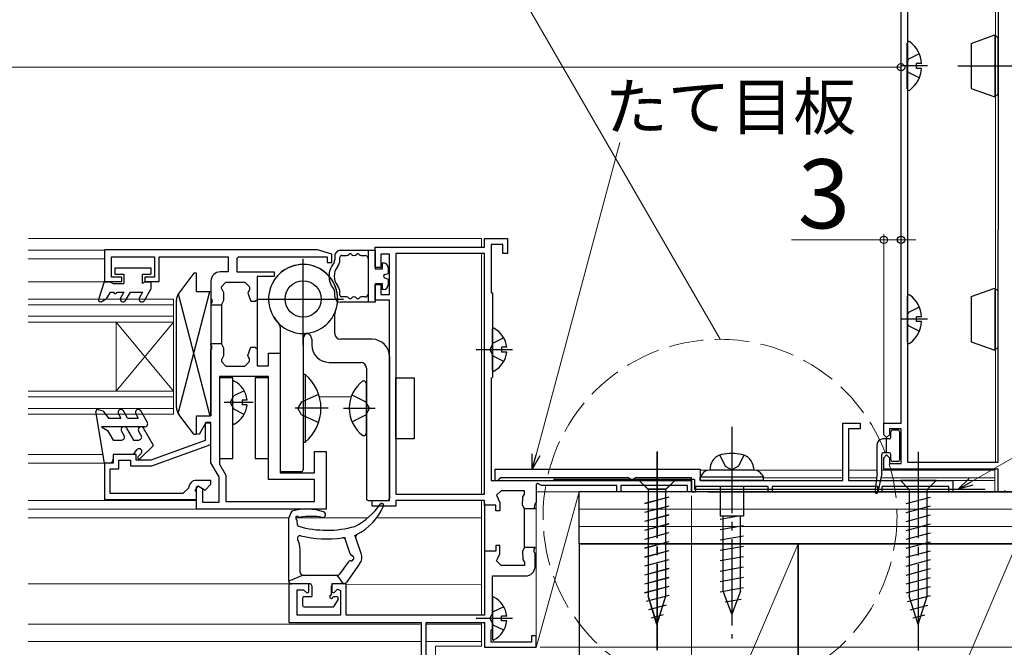
# Model space of a CAD drawing. Extents: x 0 to 1050, y 0 to 1563.
# Drawn here: x 685 to 856, y 221 to 330 of the extents above; entities that cross this region are included whole.
import ezdxf

# ---------------------------------------------------------------- set-up
doc = ezdxf.new("R2010")
doc.units = 0
doc.linetypes.add('YCENTER_1', pattern=[13, 10, -1, 1, -1])
doc.linetypes.add('YHIDDEN_1', pattern=[4, 3, -1])
for name, color, linetype, lineweight in [('YKK_11', 7, 'CONTINUOUS', 30), ('YKK_12', 2, 'CONTINUOUS', 13), ('YKK_13', 4, 'CONTINUOUS', 30), ('YKK_D', 6, 'CONTINUOUS', 13), ('YSS_K', 3, 'CONTINUOUS', 13), ('YSS_KE', 3, 'CONTINUOUS', 30)]:
    doc.layers.add(name, color=color, linetype=linetype, lineweight=lineweight)
doc.styles.add('text-b', font='txt.shx', dxfattribs={"bigfont": 'extfont2.shx'})

msp = doc.modelspace()

# ---------------------------------------------------------------- linework, layer by layer
at = {"layer": 'YKK_11', "linetype": 'ByBlock', "lineweight": -2, "ltscale": 0.5}
for p, q in [((837.77, 259.51), (837.78, 339.31)), ((838.88, 339.31), (838.87, 252.71)), ((854.67, 252.71), (854.68, 339.31)), ((765.37, 290.08), (765.37, 291.58)), ((765.37, 291.58), (769.37, 291.58)), ((769.37, 291.58), (769.37, 288.98)), ((736.37, 289.6), (699.37, 289.6)), ((699.37, 289.6), (699.37, 284.1)), ((738.87, 288.9), (736.37, 289.6)), ((746.37, 286.58), (746.37, 290.08)), ((746.37, 290.08), (765.37, 290.08)), ((768.57, 290.58), (766.57, 290.58)), ((766.57, 290.58), (766.57, 282.28)), ((768.57, 288.98), (768.57, 290.58)), ((700.57, 284.9), (700.57, 288.4)), ((700.57, 288.4), (708.07, 288.4)), ((708.07, 288.4), (708.07, 284.9)), ((708.87, 284.1), (708.87, 288.4)), ((708.87, 288.4), (720.87, 288.4)), ((720.87, 288.4), (720.87, 285.8)), ((722.37, 288.1), (722.37, 285.8)), ((722.67, 288.4), (738.07, 288.4)), ((738.07, 288.4), (738.07, 287.4)), ((738.87, 287.4), (738.87, 288.9)), ((748.87, 288.88), (747.37, 288.88)), ((747.37, 288.88), (747.37, 286.58)), ((748.87, 281.88), (748.87, 288.88)), ((749.97, 288.98), (749.97, 247.18)), ((765.37, 288.98), (749.97, 288.98)), ((765.37, 247.18), (765.37, 288.98)), ((720.87, 285.8), (719.47, 285.8)), ((722.37, 285.8), (728.87, 285.8)), ((728.87, 285.8), (728.87, 285)), ((738.07, 287.4), (738.87, 287.4)), ((747.37, 286.58), (746.37, 286.58)), ((699.37, 284.1), (702.37, 284.1)), ((702.37, 284.9), (700.57, 284.9)), ((702.37, 284.1), (702.37, 284.9)), ((708.07, 284.9), (706.37, 284.9)), ((706.37, 284.9), (706.37, 284.1)), ((706.37, 284.1), (708.87, 284.1)), ((717.87, 284.2), (717.87, 281.16)), ((728.87, 285), (725.87, 285)), ((725.87, 285), (725.87, 281)), ((719.67, 282.88), (719.67, 283.2)), ((720.47, 284), (723.77, 284)), ((724.57, 283.2), (724.57, 282.75)), ((746.37, 280.88), (746.37, 283.58)), ((746.37, 283.58), (747.37, 283.58)), ((747.37, 283.58), (747.37, 281.88)), ((724.77, 280.7), (725.57, 280.7)), ((725.87, 281), (725.87, 272.4)), ((748.87, 280.88), (746.37, 280.88)), ((747.37, 281.88), (748.87, 281.88)), ((748.87, 246.08), (748.87, 280.88)), ((766.77, 282.08), (766.77, 267.48)), ((717.87, 280.24), (717.87, 280.05)), ((717.87, 280.05), (719.67, 280.05)), ((719.67, 280.11), (719.67, 273.28)), ((717.87, 273.16), (717.87, 273.35)), ((717.87, 273.35), (719.67, 273.35)), ((717.87, 260.8), (717.87, 272.24)), ((724.77, 272.7), (725.57, 272.7)), ((725.87, 272.4), (725.87, 269.5)), ((719.67, 270.51), (719.67, 270.2)), ((724.57, 270.2), (724.57, 270.65)), ((727.87, 269.5), (727.87, 271.7)), ((727.87, 271.7), (729.87, 271.7)), ((729.87, 271.7), (729.87, 250.9)), ((720.47, 269.4), (723.77, 269.4)), ((725.87, 269.5), (727.87, 269.5)), ((727.87, 267.6), (719.37, 267.6)), ((719.37, 267.6), (719.37, 252.4)), ((727.87, 249.7), (727.87, 267.6)), ((766.57, 267.28), (766.57, 249.58)), ((715.37, 257.67), (715.37, 260.8)), ((715.37, 260.8), (717.87, 260.8)), ((717, 259.6), (715.82, 257.55)), ((717.87, 259.53), (716.87, 259.53)), ((716.87, 259.53), (716.87, 256.53)), ((717.87, 259.6), (717, 259.6)), ((717.87, 252.6), (717.87, 259.6)), ((717.87, 255.83), (717.87, 259.53)), ((827.66, 249.53), (827.66, 259.53)), ((827.66, 259.53), (830.66, 259.53)), ((830.66, 258.53), (828.66, 258.53)), ((828.66, 258.53), (828.66, 249.53)), ((830.66, 259.53), (830.66, 258.53)), ((834.77, 257.51), (834.77, 259.51)), ((834.77, 259.51), (837.77, 259.51)), ((837.77, 258.51), (835.77, 258.51)), ((835.77, 258.51), (835.77, 257.51)), ((837.77, 252.51), (837.77, 258.51)), ((835.27, 257.01), (834.77, 257.51)), ((835.77, 257.51), (835.27, 257.01)), ((716.87, 256.53), (707.39, 253.08)), ((707.57, 252.08), (717.87, 255.83)), ((704.87, 254.08), (700.87, 254.08)), ((700.87, 254.08), (700.87, 252.58)), ((704.87, 253.08), (704.87, 254.08)), ((735.87, 250.9), (735.87, 254.6)), ((735.87, 254.6), (737.87, 254.6)), ((737.87, 254.6), (737.87, 244.6)), ((834.77, 253.51), (835.27, 254.01)), ((834.77, 251.51), (834.77, 253.51)), ((835.27, 254.01), (835.77, 253.51)), ((835.77, 253.51), (835.77, 252.51)), ((700.87, 252.58), (699.37, 252.58)), ((699.37, 252.58), (699.37, 246.28)), ((700.37, 247.28), (700.37, 251.58)), ((700.37, 251.58), (701.87, 251.58)), ((701.87, 251.58), (701.87, 253.08)), ((701.87, 253.08), (703.87, 253.08)), ((703.87, 253.08), (703.87, 252.08)), ((703.87, 252.08), (707.57, 252.08)), ((707.39, 253.08), (704.87, 253.08)), ((719.27, 250.18), (717.87, 252.6)), ((719.37, 252.4), (720.47, 250.5)), ((767.27, 251.52), (802.87, 251.53)), ((767.27, 249.52), (767.27, 251.52)), ((802.87, 251.53), (802.87, 249.53)), ((854.67, 251.51), (834.77, 251.51)), ((835.77, 252.51), (837.77, 252.51)), ((838.87, 252.71), (854.67, 252.71)), ((854.67, 247.51), (854.67, 251.51)), ((719.27, 245.8), (719.27, 250.18)), ((720.47, 250.5), (720.47, 245.9)), ((729.87, 250.9), (735.87, 250.9)), ((768.26, 250.02), (767.96, 249.77)), ((790.47, 250.03), (768.26, 250.02)), ((790.67, 249.83), (790.47, 250.03)), ((790.97, 249.53), (790.67, 249.83)), ((791.37, 249.83), (791.07, 249.53)), ((791.57, 250.03), (791.37, 249.83)), ((801.37, 250.03), (791.57, 250.03)), ((801.37, 247.53), (801.37, 250.03)), ((713.97, 248.24), (712.97, 247.28)), ((715.12, 247.75), (715.62, 248.61)), ((717.87, 249.58), (715.37, 249.58)), ((715.38, 244.6), (715.37, 248.48)), ((715.6, 248.61), (716.37, 248.17)), ((715.62, 248.61), (716.85, 247.9)), ((716.37, 248.17), (716.38, 245.8)), ((716.85, 247.9), (717.87, 248.93)), ((717.87, 248.93), (717.87, 249.58)), ((735.87, 249.7), (727.87, 249.7)), ((735.87, 245.9), (735.87, 249.7)), ((766.57, 249.58), (801.37, 249.57)), ((767.67, 249.52), (767.27, 249.52)), ((767.96, 249.77), (767.67, 249.52)), ((774.37, 248.85), (774.37, 245.77)), ((775.27, 248.67), (774.67, 249.02)), ((788.37, 248.67), (775.27, 248.67)), ((788.37, 247.57), (788.37, 248.67)), ((800.67, 248.67), (789.07, 248.67)), ((789.07, 248.67), (789.07, 247.57)), ((791.07, 249.53), (790.97, 249.53)), ((800.67, 247.57), (800.67, 248.67)), ((801.37, 249.57), (801.37, 247.57)), ((814.67, 248.53), (802.07, 248.53)), ((802.07, 248.53), (802.07, 247.53)), ((802.87, 249.53), (827.66, 249.53)), ((814.67, 247.53), (814.67, 248.53)), ((833.76, 248.53), (815.37, 248.53)), ((815.37, 248.53), (815.37, 247.53)), ((828.66, 249.53), (846.76, 249.53)), ((833.76, 247.53), (833.76, 248.53)), ((846.06, 248.53), (834.46, 248.53)), ((834.46, 248.53), (834.46, 247.53)), ((846.06, 247.53), (846.06, 248.53)), ((846.76, 249.53), (846.76, 247.53)), ((712.97, 247.28), (700.37, 247.28)), ((715.37, 247.6), (715.12, 247.75)), ((715.37, 246.28), (715.37, 247.6)), ((749.97, 247.18), (765.37, 247.18)), ((772.37, 247.78), (768.27, 247.78)), ((772.37, 247.18), (772.37, 247.78)), ((789.07, 247.57), (788.37, 247.57)), ((801.37, 247.57), (800.67, 247.57)), ((802.07, 247.53), (801.37, 247.53)), ((815.37, 247.53), (814.67, 247.53)), ((834.46, 247.53), (833.76, 247.53)), ((846.76, 247.53), (846.06, 247.53)), ((855.57, 247.51), (854.67, 247.51)), ((855.87, 247.81), (855.57, 247.51)), ((699.37, 246.28), (715.37, 246.28)), ((716.38, 245.8), (719.27, 245.8)), ((720.47, 245.9), (735.87, 245.9)), ((745.87, 245.08), (745.87, 246.08)), ((745.87, 246.08), (748.87, 246.08)), ((749.97, 245.08), (745.87, 245.08)), ((765.37, 246.08), (749.97, 246.08)), ((749.97, 246.08), (749.97, 245.08)), ((765.37, 245.28), (765.37, 246.08)), ((765.37, 245.58), (765.37, 236.98)), ((767.37, 245.28), (765.37, 245.28)), ((767.37, 244.28), (767.37, 245.28)), ((768.07, 245.73), (768.07, 244.28)), ((774.17, 244.72), (774.17, 244.63)), ((737.87, 244.6), (715.38, 244.6)), ((768.07, 244.28), (767.37, 244.28)), ((774.17, 244.63), (772.37, 244.63)), ((772.37, 237.96), (772.37, 244.59)), ((768.07, 238.28), (767.37, 238.28)), ((767.37, 238.28), (767.37, 237.28)), ((768.07, 236.82), (768.07, 238.28)), ((774.17, 237.93), (772.37, 237.93)), ((774.17, 237.83), (774.17, 237.93)), ((767.37, 237.28), (765.37, 237.28)), ((765.37, 237.28), (765.37, 226.18)), ((774.17, 234.58), (774.17, 236.92)), ((772.37, 234.78), (768.27, 234.78)), ((772.37, 235.38), (772.37, 234.78)), ((766.77, 223.78), (766.77, 232.98)), ((766.77, 232.98), (772.57, 232.98)), ((734.87, 231.58), (731.37, 231.58)), ((731.37, 231.58), (731.37, 224.88)), ((734.87, 230.18), (734.87, 231.58)), ((741.37, 231.58), (738.87, 231.58)), ((738.87, 231.58), (738.87, 230.18)), ((741.37, 226.18), (741.37, 231.58)), ((732.87, 226.18), (732.87, 230.58)), ((732.87, 230.58), (733.94, 230.58)), ((733.94, 230.58), (734.5, 230.02)), ((739.24, 230.02), (739.87, 230.66)), ((740.37, 230.45), (740.37, 226.18)), ((740.37, 226.18), (732.87, 226.18)), ((765.37, 226.18), (741.37, 226.18)), ((731.37, 224.88), (754.37, 224.88)), ((754.37, 224.88), (754.37, 205.58)), ((755.27, 206.38), (755.27, 224.88)), ((755.27, 224.88), (765.37, 224.88)), ((765.37, 224.88), (765.37, 220.58)), ((766.57, 221.48), (766.57, 223.58)), ((774.37, 222.58), (773.57, 222.58)), ((773.57, 222.58), (773.57, 221.48)), ((774.37, 220.58), (774.37, 222.58)), ((773.57, 221.48), (766.57, 221.48)), ((765.37, 220.58), (774.37, 220.58))]:
    msp.add_line(p, q, dxfattribs=at)
at = {"layer": 'YKK_11'}
for p, q in [((722.67, 288.4), (722.37, 288.1)), ((769.37, 288.98), (768.57, 288.98)), ((719.67, 283.2), (720.47, 284)), ((719.67, 282.88), (720.07, 282.19)), ((723.77, 284), (724.57, 283.2)), ((724.57, 282.75), (724.27, 282.12)), ((717.87, 281.16), (717.99, 280.97)), ((717.99, 280.97), (717.99, 280.42)), ((720.07, 280.81), (719.67, 280.11)), ((720.07, 282.19), (720.07, 280.81)), ((724.27, 282.12), (724.77, 280.7)), ((725.57, 280.7), (725.87, 281)), ((766.57, 282.28), (766.77, 282.08)), ((717.99, 280.42), (717.87, 280.24)), ((717.99, 272.97), (717.87, 273.16)), ((717.87, 272.24), (717.99, 272.42)), ((717.99, 272.42), (717.99, 272.97)), ((719.67, 273.28), (720.07, 272.59)), ((720.07, 272.59), (720.07, 271.21)), ((724.27, 271.27), (724.77, 272.7)), ((725.57, 272.7), (725.87, 272.4)), ((720.07, 271.21), (719.67, 270.51)), ((724.57, 270.65), (724.27, 271.27)), ((719.67, 270.2), (720.47, 269.4)), ((723.77, 269.4), (724.57, 270.2)), ((766.77, 267.48), (766.57, 267.28)), ((715.82, 257.55), (715.37, 257.67)), ((715.37, 248.48), (715.6, 248.61)), ((774.67, 249.02), (774.37, 248.85)), ((768.27, 247.78), (767.47, 246.98)), ((767.47, 246.98), (767.77, 246.35)), ((771.97, 245.28), (772.06, 246.71)), ((772.06, 246.71), (772.37, 247.18)), ((767.77, 246.35), (768.07, 245.73)), ((772.37, 244.63), (771.97, 245.28)), ((774.12, 245.47), (774.05, 244.9)), ((774.05, 244.9), (774.17, 244.72)), ((774.37, 245.77), (774.12, 245.47)), ((772.37, 244.59), (772.37, 244.63)), ((772.37, 237.93), (771.97, 237.27)), ((772.37, 237.96), (772.37, 237.93)), ((774.05, 237.65), (774.17, 237.83)), ((767.47, 235.58), (767.77, 236.2)), ((767.77, 236.2), (768.07, 236.82)), ((771.97, 237.27), (772.06, 235.84)), ((774.05, 237.1), (774.05, 237.65)), ((774.17, 236.92), (774.05, 237.1)), ((768.27, 234.78), (767.47, 235.58)), ((772.06, 235.84), (772.37, 235.38)), ((734.5, 230.02), (734.87, 230.18)), ((738.87, 230.18), (739.24, 230.02)), ((739.87, 230.66), (740.37, 230.45)), ((766.57, 223.58), (766.77, 223.78))]:
    msp.add_line(p, q, dxfattribs=at)
for centre, start, end in [((719.47, 284.2), 90.0049, 180.0042), ((772.57, 234.58), 270, 0.0005)]:
    msp.add_arc(centre, 1.6, start, end, dxfattribs=at)
at = {"layer": 'YKK_11', "linetype": 'ByBlock', "lineweight": -2, "ltscale": 0.5}
msp.add_arc((715.37, 248.18), 1.4, 90.0006, 177.6125, dxfattribs=at)
at = {"layer": 'YKK_12'}
for p, q in [((806.32, 274.08), (673.33, 504.42)), ((854.2, 252.78), (854.19, 339.08)), ((686.17, 291.58), (764.88, 291.58)), ((764.88, 290.08), (764.88, 291.58)), ((699.37, 289.58), (686.12, 289.58)), ((686.12, 288.07), (699.37, 288.07)), ((764.87, 247.18), (764.88, 288.98)), ((686.12, 284.07), (699.37, 284.07)), ((686.12, 281.08), (711.37, 281.08)), ((711.37, 281.08), (711.37, 261.08)), ((686.12, 280.08), (711.37, 280.08)), ((686.12, 278.08), (711.37, 278.08)), ((686.12, 277.08), (711.37, 277.08)), ((711.37, 277.08), (701.37, 265.08)), ((701.37, 277.08), (701.37, 265.08)), ((711.37, 265.08), (701.37, 277.08)), ((686.12, 265.08), (711.37, 265.08)), ((686.12, 264.08), (711.37, 264.08)), ((742.22, 264.08), (736.72, 264.08)), ((686.12, 262.08), (711.37, 262.08)), ((686.12, 261.08), (711.37, 261.08)), ((686.12, 254.07), (699.12, 254.07)), ((686.12, 252.57), (699.37, 252.57)), ((854.07, 247.53), (854.07, 251.53)), ((802.85, 251.33), (804.57, 251.33)), ((812.17, 251.33), (827.66, 251.33)), ((813.87, 250.03), (827.66, 250.03)), ((828.66, 251.33), (833.62, 251.33)), ((828.66, 250.03), (833.53, 250.03)), ((834.26, 250.03), (854.07, 250.03)), ((834.42, 251.33), (854.07, 251.33)), ((846.76, 249.53), (854.07, 249.53)), ((686.12, 246.07), (715.37, 246.07)), ((764.87, 226.18), (764.87, 246.08)), ((686.12, 244.58), (715.37, 244.58)), ((731.38, 243.08), (686.12, 243.08)), ((745.14, 243.08), (732.58, 243.08)), ((764.87, 243.08), (746.66, 243.08)), ((686.12, 231.58), (731.87, 231.58)), ((741.36, 231.52), (764.86, 231.51)), ((686.12, 224.58), (754.24, 224.58)), ((764.86, 224.57), (755.26, 224.58)), ((764.86, 220.77), (764.87, 224.88)), ((754.37, 221.58), (686.12, 221.59)), ((764.86, 221.57), (755.26, 221.58)), ((764.86, 220.77), (756.86, 220.77)), ((756.86, 220.77), (756.86, 205.58))]:
    msp.add_line(p, q, dxfattribs=at)
at = {"layer": 'YKK_12', "linetype": 'YHIDDEN_1', "ltscale": 2}
msp.add_circle((806.32, 243.33), 30.75, dxfattribs=at)
at = {"layer": 'YKK_13'}
for p, q in [((849.96, 325.49), (854.06, 326.98)), ((854.06, 326.98), (854.06, 316.18)), ((854.56, 326.48), (854.06, 326.98)), ((838.86, 317.6), (838.86, 325.55)), ((849.96, 325.49), (849.96, 317.67)), ((854.66, 326.48), (854.56, 326.48)), ((854.56, 326.48), (854.56, 316.68)), ((841.34, 322), (840.46, 322)), ((840.46, 321.15), (840.46, 322)), ((841.34, 321.15), (840.46, 321.15)), ((849.96, 317.67), (854.06, 316.18)), ((854.06, 316.18), (854.56, 316.68)), ((854.66, 316.68), (854.56, 316.68)), ((740.37, 289.54), (746.37, 289.54)), ((745.17, 289.54), (745.17, 280.54)), ((746.37, 289.54), (746.37, 286.34)), ((739.37, 288.54), (739.37, 287.87)), ((740.27, 287.87), (740.27, 288.34)), ((740.57, 288.64), (741.44, 288.64)), ((742.69, 288.64), (742.74, 288.64)), ((743.99, 288.64), (744.67, 288.64)), ((701.23, 286.48), (707.43, 286.48)), ((701.23, 285.38), (701.23, 286.48)), ((707.43, 286.48), (707.43, 285.38)), ((746.37, 286.34), (747.67, 286.34)), ((747.67, 287.34), (747.87, 287.34)), ((747.67, 286.34), (747.67, 287.34)), ((748.67, 286.54), (748.67, 285.54)), ((699.33, 284.08), (698.34, 280.97)), ((699.33, 284.08), (700.33, 284.08)), ((700.33, 284.08), (700.85, 283.78)), ((701.23, 285.38), (702.73, 285.38)), ((702.73, 285.38), (702.73, 283.78)), ((705.93, 285.38), (705.93, 283.78)), ((705.93, 285.38), (707.43, 285.38)), ((706.45, 284.08), (705.93, 283.78)), ((706.45, 284.08), (707.43, 284.08)), ((707.43, 284.08), (707.43, 282.78)), ((714.87, 285.58), (712.27, 282.11)), ((715.37, 285.58), (714.87, 285.58)), ((715.37, 282.38), (715.37, 285.58)), ((748.07, 285.33), (748.67, 285.54)), ((748.07, 284.76), (748.67, 284.54)), ((748.67, 284.54), (748.67, 283.54)), ((700.85, 283.78), (702.73, 283.78)), ((706.3, 280.83), (707.43, 282.78)), ((712.16, 261.19), (717.68, 282.38)), ((715.37, 282.38), (717.87, 282.38)), ((717.87, 282.38), (717.87, 260.78)), ((747.67, 283.74), (746.37, 283.74)), ((746.37, 283.74), (746.37, 280.54)), ((747.67, 282.74), (747.67, 283.74)), ((747.87, 282.74), (747.67, 282.74)), ((849.97, 281.49), (854.07, 282.98)), ((854.07, 282.98), (854.07, 272.18)), ((854.57, 282.48), (854.07, 282.98)), ((854.67, 282.48), (854.57, 282.48)), ((854.57, 282.48), (854.57, 272.68)), ((698.78, 280.62), (699.63, 281.11)), ((700.33, 282.28), (699.63, 281.11)), ((700.33, 282.28), (700.93, 282.28)), ((701.53, 282.28), (702.73, 282.28)), ((702.73, 282.28), (702.18, 281.33)), ((703.04, 280.83), (703.88, 282.28)), ((703.88, 282.28), (705.98, 282.28)), ((705.98, 282.28), (705.44, 281.33)), ((711.87, 262.24), (711.87, 280.91)), ((712.16, 281.96), (717.69, 260.78)), ((739.37, 281.54), (739.37, 282.22)), ((740.27, 281.74), (740.27, 282.22)), ((741.44, 281.44), (740.57, 281.44)), ((742.74, 281.44), (742.69, 281.44)), ((744.67, 281.44), (743.99, 281.44)), ((838.87, 273.6), (838.87, 281.55)), ((849.97, 281.49), (849.97, 273.67)), ((746.37, 280.54), (740.37, 280.54)), ((739.38, 275.08), (739.38, 278.48)), ((841.35, 278), (840.47, 278)), ((840.47, 277.15), (840.47, 278)), ((729.88, 276.18), (729.88, 251.38)), ((766.77, 268.68), (766.77, 275.88)), ((841.35, 277.15), (840.47, 277.15)), ((733.88, 274.15), (733.88, 251.38)), ((735.38, 274.1), (735.38, 273.08)), ((745.88, 274.08), (740.38, 274.08)), ((769.25, 272.7), (768.37, 272.7)), ((768.37, 272.7), (768.37, 271.85)), ((849.97, 273.67), (854.07, 272.18)), ((854.07, 272.18), (854.57, 272.68)), ((854.67, 272.68), (854.57, 272.68)), ((748.88, 271.08), (748.88, 246.38)), ((769.25, 271.85), (768.37, 271.85)), ((738.38, 270.08), (743.88, 270.08)), ((744.88, 269.08), (744.88, 246.38)), ((721.67, 267.38), (719.37, 267.38)), ((719.37, 267.38), (719.37, 253.38)), ((721.67, 253.38), (721.67, 267.38)), ((727.87, 267.38), (725.57, 267.38)), ((725.57, 267.38), (725.57, 253.38)), ((727.87, 253.38), (727.87, 267.38)), ((733.88, 267.99), (733.88, 256.19)), ((734.22, 267.99), (733.88, 267.99)), ((734.22, 267.99), (734.23, 256.19)), ((749.97, 256.8), (749.97, 267.4)), ((749.97, 267.4), (753.17, 267.4)), ((753.17, 267.4), (753.17, 256.8)), ((721.67, 259.5), (721.67, 266.69)), ((744.28, 266.85), (744.38, 266.85)), ((744.88, 257.85), (744.88, 266.35)), ((724.15, 263.52), (723.27, 263.52)), ((723.27, 263.52), (723.27, 262.67)), ((698.25, 261.87), (699.08, 261.65)), ((724.15, 262.67), (723.27, 262.67)), ((699.38, 252.58), (697.88, 261.53)), ((699.08, 261.65), (700.08, 260.38)), ((700.08, 260.38), (702.22, 260.38)), ((701.79, 261.13), (702.22, 260.38)), ((703.38, 260.38), (702.65, 261.63)), ((703.38, 260.38), (705.22, 260.38)), ((704.79, 261.13), (705.22, 260.38)), ((706.81, 259.63), (705.65, 261.63)), ((714.87, 257.58), (712.27, 261.04)), ((715.37, 257.58), (715.37, 260.78)), ((715.37, 260.78), (717.87, 260.78)), ((706.38, 258.88), (698.83, 258.88)), ((698.83, 258.88), (699.91, 258.26)), ((703.19, 258.63), (704.38, 256.58)), ((707.88, 255.66), (706.17, 258.62)), ((699.91, 258.26), (700.88, 256.58)), ((702.33, 258.13), (702.79, 257.33)), ((705.3, 258.13), (705.76, 257.33)), ((714.87, 257.58), (715.37, 257.58)), ((744.28, 257.35), (744.38, 257.35)), ((753.17, 256.8), (749.97, 256.8)), ((835.72, 256.78), (834.62, 256.78)), ((835.22, 254.38), (835.22, 256.78)), ((836.02, 257.08), (836.02, 258.03)), ((836.32, 258.33), (837.22, 258.33)), ((837.52, 258.03), (837.52, 253.13)), ((700.88, 256.58), (702.36, 256.58)), ((704.38, 256.58), (705.33, 256.58)), ((705.56, 253.35), (707.88, 255.66)), ((733.88, 256.19), (734.23, 256.19)), ((833.62, 250.8), (833.62, 255.78)), ((704.38, 254.08), (700.88, 254.08)), ((700.88, 254.08), (700.88, 253.28)), ((704.38, 254.08), (704.98, 254.88)), ((705.73, 254.22), (705.21, 253.71)), ((719.37, 253.38), (721.67, 253.38)), ((725.57, 253.38), (727.87, 253.38)), ((806.27, 253.98), (807.22, 252.03)), ((810.47, 253.98), (809.52, 252.03)), ((834.42, 250.81), (834.42, 254.08)), ((835.72, 254.38), (834.72, 254.38)), ((835.26, 254.38), (835.22, 254.42)), ((836.02, 253.13), (836.02, 254.08)), ((700.18, 252.58), (699.38, 252.58)), ((804.61, 251.82), (804.57, 251.33)), ((807.22, 252.03), (808.37, 251.42)), ((809.52, 252.03), (808.37, 251.42)), ((812.12, 251.82), (812.17, 251.33)), ((837.22, 252.83), (836.32, 252.83)), ((733.58, 251.08), (730.18, 251.08)), ((803.22, 250.66), (802.87, 250.13)), ((813.87, 250.13), (802.87, 250.13)), ((802.87, 249.53), (802.87, 250.13)), ((802.87, 249.53), (802.87, 250.03)), ((802.87, 250.03), (802.87, 249.53)), ((812.26, 251.33), (804.47, 251.33)), ((813.51, 250.66), (813.87, 250.13)), ((813.87, 249.53), (813.87, 250.13)), ((813.87, 249.53), (813.87, 250.03)), ((833.62, 250.76), (833.22, 247.61)), ((834.41, 250.75), (833.71, 247.52)), ((798.46, 249.56), (792.26, 249.56)), ((792.26, 249.56), (793.81, 248.01)), ((798.47, 249.57), (792.27, 249.57)), ((792.27, 249.57), (793.82, 248.02)), ((798.46, 249.56), (796.91, 248.01)), ((798.47, 249.57), (796.92, 248.02)), ((813.87, 249.53), (802.87, 249.53)), ((806.32, 248.53), (806.32, 243.33)), ((810.42, 248.53), (810.42, 243.33)), ((843.86, 249.53), (837.66, 249.53)), ((837.66, 249.53), (839.21, 247.98)), ((843.86, 249.53), (842.31, 247.98)), ((793.26, 245.58), (797.46, 246.71)), ((793.27, 245.6), (797.47, 246.72)), ((793.81, 248.01), (793.81, 229.47)), ((796.91, 248.01), (793.81, 248.01)), ((793.82, 248.02), (793.82, 229.49)), ((796.92, 248.02), (793.82, 248.02)), ((796.91, 229.47), (796.91, 248.01)), ((796.92, 229.49), (796.92, 248.02)), ((838.66, 245.55), (842.86, 246.68)), ((839.21, 247.98), (839.21, 229.45)), ((842.31, 247.98), (839.21, 247.98)), ((842.31, 229.45), (842.31, 247.98)), ((745.18, 246.08), (748.58, 246.08)), ((747.52, 245.56), (747.56, 245.56)), ((747.54, 245.58), (747.58, 245.58)), ((747.86, 245.25), (747.86, 245.26)), ((747.88, 245.27), (747.88, 245.28)), ((793.26, 244.03), (797.46, 245.15)), ((793.27, 244.04), (797.47, 245.17)), ((838.66, 244), (842.86, 245.13)), ((731.38, 232.08), (731.38, 243.08)), ((793.26, 242.48), (797.46, 243.6)), ((793.27, 242.49), (797.47, 243.62)), ((810.42, 243.33), (806.32, 243.33)), ((809.51, 243.33), (806.32, 242.77)), ((806.87, 230.33), (806.87, 243.33)), ((809.87, 230.33), (809.87, 243.33)), ((838.66, 242.45), (842.86, 243.57)), ((732.88, 241.86), (732.85, 242.52)), ((732.88, 241.86), (732.88, 241.86)), ((793.26, 240.92), (797.46, 242.05)), ((793.27, 240.94), (797.47, 242.06)), ((810.42, 241.68), (806.32, 240.97)), ((838.66, 240.89), (842.86, 242.02)), ((741.24, 239.26), (741.1, 239.65)), ((743.02, 239.6), (742.88, 240.02)), ((743.97, 236.89), (743.02, 239.6)), ((793.26, 239.37), (797.46, 240.5)), ((793.27, 239.39), (797.47, 240.51)), ((810.42, 239.88), (806.32, 239.17)), ((838.66, 239.34), (842.86, 240.47)), ((742.08, 236.84), (741.24, 239.26)), ((793.26, 237.82), (797.46, 238.94)), ((793.27, 237.83), (797.47, 238.96)), ((810.42, 238.08), (806.32, 237.37)), ((838.66, 237.79), (842.86, 238.91)), ((733.38, 233.58), (733.38, 237.58)), ((793.26, 236.26), (797.46, 237.39)), ((793.27, 236.28), (797.47, 237.41)), ((810.42, 236.28), (806.32, 235.57)), ((838.66, 236.24), (842.86, 237.36)), ((741.7, 235.37), (740.19, 233.28)), ((743.7, 235.06), (741.33, 231.78)), ((793.26, 234.71), (797.46, 235.84)), ((793.27, 234.73), (797.47, 235.85)), ((810.42, 234.48), (806.32, 233.77)), ((838.66, 234.68), (842.86, 235.81)), ((733.88, 233.08), (731.38, 232.08)), ((733.88, 233.08), (739.79, 233.08)), ((740.92, 231.58), (739.79, 233.08)), ((793.26, 233.16), (797.46, 234.28)), ((793.26, 231.61), (797.46, 232.73)), ((793.27, 233.17), (797.47, 234.3)), ((793.27, 231.62), (797.47, 232.75)), ((810.42, 232.68), (806.32, 231.97)), ((838.66, 233.13), (842.86, 234.26)), ((838.66, 231.58), (842.86, 232.7)), ((735.08, 231.58), (731.88, 231.58)), ((735.38, 231.28), (735.38, 229.38)), ((738.78, 229.68), (738.78, 231.28)), ((740.92, 231.58), (739.08, 231.58)), ((793.26, 230.05), (797.46, 231.18)), ((793.27, 230.07), (797.47, 231.19)), ((838.66, 230.02), (842.86, 231.15)), ((734.08, 229.38), (735.38, 229.38)), ((739.08, 229.38), (739.68, 229.38)), ((793.52, 228.57), (797.46, 229.62)), ((793.53, 228.58), (797.47, 229.64)), ((795.36, 224.56), (793.81, 229.47)), ((795.37, 224.57), (793.82, 229.49)), ((795.36, 224.56), (796.91, 229.47)), ((795.37, 224.57), (796.92, 229.49)), ((810.42, 230.88), (806.32, 230.17)), ((808.37, 226.33), (806.87, 230.33)), ((809.87, 230.33), (808.37, 226.33)), ((838.92, 228.54), (842.86, 229.6)), ((840.76, 224.53), (839.21, 229.45)), ((840.76, 224.53), (842.31, 229.45)), ((733.78, 229.08), (733.78, 227.88)), ((734.08, 227.58), (738.99, 227.58)), ((739.94, 228.93), (739.24, 227.73)), ((766.77, 229.17), (766.77, 221.98)), ((793.97, 227.14), (797.01, 227.95)), ((793.98, 227.15), (797.01, 227.97)), ((809.97, 228.9), (807.22, 228.41)), ((839.37, 227.11), (842.41, 227.92)), ((769.25, 226), (768.37, 226)), ((768.37, 225.15), (768.37, 226)), ((794.43, 225.72), (796.48, 226.27)), ((794.43, 225.7), (796.47, 226.25)), ((839.83, 225.68), (841.88, 226.23)), ((769.25, 225.15), (768.37, 225.15))]:
    msp.add_line(p, q, dxfattribs=at)
at = {"layer": 'YKK_13', "linetype": 'YHIDDEN_1', "ltscale": 1.5}
for p, q in [((840.94, 323.65), (839.07, 322.72)), ((839.07, 322.72), (838.86, 322.32)), ((839.07, 320.43), (838.86, 320.83)), ((840.94, 319.5), (839.07, 320.43)), ((840.94, 279.65), (839.08, 278.72)), ((839.08, 278.72), (838.87, 278.32)), ((839.08, 276.43), (838.87, 276.83)), ((840.94, 275.5), (839.08, 276.43)), ((768.73, 274.33), (766.92, 273.42)), ((766.31, 272.28), (766.92, 273.42)), ((766.31, 272.28), (766.92, 271.13)), ((768.73, 270.23), (766.92, 271.13)), ((721.21, 263.09), (721.82, 264.24)), ((723.64, 265.14), (721.82, 264.24)), ((733.59, 263.24), (736.58, 264.56)), ((742.37, 264.45), (744.78, 263.24)), ((721.21, 263.09), (721.82, 261.95)), ((723.64, 261.04), (721.82, 261.95)), ((733.59, 263.24), (732.97, 262.09)), ((733.59, 260.94), (732.97, 262.09)), ((745.39, 262.1), (744.78, 263.24)), ((745.39, 262.1), (744.78, 260.95)), ((733.59, 260.94), (736.58, 259.63)), ((742.37, 259.75), (744.78, 260.95)), ((768.74, 227.63), (766.92, 226.72)), ((766.31, 225.58), (766.92, 226.72)), ((766.31, 225.58), (766.92, 224.43)), ((768.74, 223.53), (766.92, 224.43))]:
    msp.add_line(p, q, dxfattribs=at)
at = {"layer": 'YKK_13', "linetype": 'YCENTER_1', "ltscale": 1.5}
for p, q in [((842.36, 321.58), (837.82, 321.58)), ((847.64, 321.58), (859.65, 321.58)), ((733.88, 273.08), (733.88, 289.08)), ((725.88, 281.08), (741.88, 281.08)), ((842.37, 277.58), (837.82, 277.58)), ((770.27, 272.28), (763.96, 272.28)), ((725.17, 263.09), (720.17, 263.09)), ((738.21, 262.1), (732.48, 262.09)), ((740.88, 262.1), (746.39, 262.1)), ((808.37, 258.87), (808.37, 222.13)), ((795.36, 254.56), (795.36, 219.56)), ((795.37, 254.57), (795.37, 219.57)), ((840.76, 254.53), (840.76, 219.53)), ((770.27, 225.58), (763.96, 225.58))]:
    msp.add_line(p, q, dxfattribs=at)
at = {"layer": 'YKK_13'}
msp.add_circle((733.88, 281.08), 3.15, dxfattribs=at)
msp.add_circle((733.88, 281.08), 3.15, dxfattribs=at)
for centre, radius, start, end in [((839.14, 325.55), 0.274, 52.2923, 180.0064), ((836.06, 321.58), 5.3, 4.6058, 52.2923), ((836.06, 321.58), 5.3, 307.7205, 355.407), ((839.14, 317.6), 0.274, 180.0064, 307.7205), ((740.37, 288.54), 1, 90.0008, 180.0008), ((738.37, 287.87), 1, 321.0567, 0.0008), ((738.37, 287.87), 1.9, 321.0584, 0.0017), ((740.57, 288.34), 0.3, 90, 180.0017), ((741.44, 289.14), 0.5, 270, 321.3185), ((742.07, 288.64), 0.3, 38.6829, 141.3185), ((742.69, 289.14), 0.5, 218.6829, 270), ((742.74, 289.14), 0.5, 270, 321.3185), ((743.37, 288.64), 0.3, 38.6829, 141.3185), ((743.99, 289.14), 0.5, 218.6829, 270), ((744.67, 288.14), 0.5, 0.0008, 90), ((733.88, 281.08), 6, 338.2159, 274.0987), ((733.88, 281.08), 6, 278.2159, 224.418), ((741.87, 285.04), 3.5, 141.0567, 179.9995), ((741.87, 285.04), 2.6, 141.0584, 218.9449), ((747.87, 286.54), 0.8, 0.0008, 90.0008), ((741.87, 285.04), 3.5, 179.9995, 218.9449), ((748.17, 285.04), 0.3, 109.8971, 250.1053), ((738.37, 282.22), 1, 0.0008, 38.9449), ((738.37, 282.22), 1.9, 0.0008, 38.9449), ((747.87, 283.54), 0.8, 270.0008, 0.0008), ((698.63, 280.88), 0.3, 162.4106, 300.0048), ((701.23, 282.28), 0.3, 180.0005, 0.0005), ((702.61, 281.08), 0.5, 150.0005, 330.0005), ((705.87, 281.08), 0.5, 150.0005, 330.0005), ((713.87, 280.91), 2, 143.1426, 180.0126), ((740.37, 281.54), 1, 180.0008, 270.0008), ((740.57, 281.74), 0.3, 180.0008, 270), ((741.44, 280.94), 0.5, 38.6829, 90), ((742.07, 281.44), 0.3, 218.6829, 321.3185), ((742.69, 280.94), 0.5, 90, 141.3185), ((742.74, 280.94), 0.5, 38.6829, 90), ((743.37, 281.44), 0.3, 218.6829, 321.3185), ((743.99, 280.94), 0.5, 90, 141.3185), ((744.67, 281.94), 0.5, 270.0017, 0.0008), ((839.14, 281.55), 0.274, 52.2923, 180.0064), ((836.07, 277.58), 5.3, 4.6058, 52.2923), ((740.38, 278.48), 1, 158.2159, 180.0027), ((728.88, 276.18), 1, 0.0027, 44.418), ((766.92, 275.88), 0.154, 62.7196, 180.0005), ((765.07, 272.28), 4.2, 5.8083, 62.7196), ((836.07, 277.58), 5.3, 307.7205, 355.407), ((734.88, 274.15), 1, 98.2159, 180.0027), ((734.38, 274.1), 1, 0.0027, 94.0987), ((740.38, 275.08), 1, 180.0027, 270.0027), ((745.88, 271.08), 3, 0.0027, 90.0027), ((738.38, 273.08), 3, 180.0027, 270.0027), ((839.14, 273.6), 0.274, 180.0064, 307.7205), ((765.07, 272.28), 4.2, 297.2815, 354.1928), ((743.88, 269.08), 1, 0.0027, 90.0027), ((766.92, 268.68), 0.154, 180.0005, 297.2815), ((729.28, 262.09), 7.7, 309.9577, 50.0572), ((721.83, 266.69), 0.154, 62.7233, 180.0043), ((719.97, 263.09), 4.2, 5.812, 62.7233), ((747.78, 262.1), 5.9, 126.3853, 233.6222), ((744.38, 266.35), 0.5, 0.0037, 90.0037), ((698.18, 261.58), 0.3, 74.9974, 189.4868), ((702.22, 261.38), 0.5, 30.0005, 210.0006), ((705.22, 261.38), 0.5, 30.0014, 210.0013), ((713.87, 262.24), 2, 180.0126, 216.8824), ((719.97, 263.09), 4.2, 297.2852, 354.1965), ((702.76, 258.38), 0.5, 29.9998, 210.0007), ((705.73, 258.38), 0.5, 29.0295, 210.0061), ((706.38, 259.38), 0.5, 270, 30.0011), ((721.83, 259.5), 0.154, 180.0043, 297.2852), ((702.36, 257.08), 0.5, 269.99, 30.0007), ((705.33, 257.08), 0.5, 269.9848, 30.0264), ((744.38, 257.85), 0.5, 270.0037, 0.0037), ((834.62, 255.78), 1, 90.0064, 180.0064), ((835.72, 257.08), 0.3, 270.0064, 0.0064), ((836.32, 258.03), 0.3, 90.0064, 180.0064), ((837.22, 258.03), 0.3, 0.0064, 90.0064), ((705.38, 254.58), 0.5, 314.9993, 143.1278), ((700.18, 253.28), 0.7, 269.9918, 0.0005), ((705.39, 253.53), 0.25, 134.9808, 315.003), ((807.1, 251.6), 2.5, 101.2364, 175.0266), ((808.37, 245.23), 9, 78.7636, 101.2364), ((809.63, 251.6), 2.5, 4.9734, 78.7636), ((834.72, 254.08), 0.3, 90.0064, 180.0064), ((835.72, 254.08), 0.3, 0.0064, 90.0064), ((836.32, 253.13), 0.3, 180.0064, 270.0064), ((837.22, 253.13), 0.3, 270.0064, 0.0064), ((730.18, 251.38), 0.3, 180.0027, 270.0027), ((733.58, 251.38), 0.3, 270.0027, 0.0027), ((804.47, 249.83), 1.5, 90, 146.3099), ((812.26, 249.83), 1.5, 33.6901, 90), ((833.32, 250.8), 0.3, 352.8467, 0.0064), ((834.12, 250.81), 0.3, 347.7667, 0.0064), ((745.18, 246.38), 0.3, 180.0027, 270.0027), ((748.58, 246.38), 0.3, 270.0027, 0.0027), ((833.47, 247.58), 0.25, 172.8467, 347.7667), ((737.41, 252.26), 12, 297.1047, 325.4134), ((738.68, 249.1), 10, 297.2821, 336.2436), ((747.52, 245.26), 0.3, 90, 145.4145), ((747.54, 245.28), 0.3, 90, 145.4134), ((747.56, 245.26), 0.3, 0.001, 90), ((747.58, 245.28), 0.3, 0, 90), ((747.36, 245.25), 0.5, 336.2447, 0.001), ((747.38, 245.27), 0.5, 336.2436, 360), ((740.76, 239.62), 10, 152.4364, 159.7592), ((734.45, 234.58), 10, 72.6083, 104.7858), ((732.83, 243.08), 0.25, 51.9318, 174.9133), ((732.83, 243.08), 0.25, 107.5818, 230.5633), ((733.29, 243.67), 0.5, 231.9318, 278.8272), ((735.21, 231.32), 12, 80.4284, 98.8272), ((737.29, 243.64), 0.5, 260.4284, 72.6083), ((732.35, 242.5), 0.5, 2.3737, 50.5633), ((733.18, 241.88), 0.3, 182.3737, 254.1668), ((738.01, 258.91), 18, 254.1668, 285.6999), ((733.38, 239.45), 0.5, 76.6169, 207.4042), ((738.01, 258.91), 19.5, 256.6169, 277.9265), ((738.01, 258.91), 19.5, 277.9265, 279.1297), ((740.77, 239.1), 0.5, 19.178, 97.9265), ((738.68, 249.1), 10, 294.8032, 297.2821), ((743.5, 239.77), 0.5, 117.2821, 199.178), ((729.38, 237.38), 4, 2.8604, 27.4042), ((742.55, 237), 0.5, 199.178, 248.0597), ((742.18, 236.08), 0.5, 265.8765, 68.0597), ((742.08, 236.24), 2, 324.1343, 19.178), ((742.11, 235.08), 0.5, 85.8765, 144.1343), ((733.88, 233.58), 0.5, 180, 270), ((739.79, 233.58), 0.5, 270, 324.1343), ((731.88, 232.08), 0.5, 180, 270), ((735.08, 231.28), 0.3, 0, 90), ((739.08, 231.28), 0.3, 90, 180), ((740.92, 232.08), 0.5, 270, 324.1343), ((734.08, 229.08), 0.3, 90, 180), ((738.78, 229.38), 0.3, 90, 0), ((739.68, 229.08), 0.3, 330, 90), ((766.92, 229.17), 0.154, 62.719, 180), ((765.07, 225.58), 4.2, 5.8077, 62.719), ((734.08, 227.88), 0.3, 180, 270), ((738.99, 227.88), 0.3, 270, 330), ((765.07, 225.58), 4.2, 297.281, 354.1923), ((766.92, 221.98), 0.154, 180, 297.281)]:
    msp.add_arc(centre, radius, start, end, dxfattribs=at)
at = {"layer": 'YKK_D'}
for p, q in [((122.97, 321.34), (837.77, 321.34)), ((774.36, 253.99), (788.9, 308.26)), ((849.93, 249.33), (951.2, 307.79)), ((834.77, 291.36), (818.72, 291.36)), ((834.77, 259.51), (834.77, 292.36)), ((837.77, 291.36), (834.77, 291.36)), ((837.77, 263.06), (837.77, 292.36)), ((837.77, 291.36), (840.32, 291.36)), ((801.37, 246.87), (801.36, 76.56)), ((804.18, 247.51), (936.87, 247.51)), ((804.22, 247.57), (936.87, 247.57)), ((775.07, 220.58), (936.87, 220.58))]:
    msp.add_line(p, q, dxfattribs=at)
at = {"layer": 'YKK_D', "linetype": 'ByBlock', "lineweight": -2}
for p, q in [((773.7, 251.52), (773.7, 254.16)), ((773.7, 251.52), (774.36, 253.99)), ((775.02, 253.81), (773.7, 251.52)), ((847.72, 248.05), (849.59, 249.92)), ((847.72, 248.05), (849.93, 249.33)), ((850.27, 248.74), (847.72, 248.05))]:
    msp.add_line(p, q, dxfattribs=at)
for centre in [(837.77, 321.34), (834.77, 291.36), (837.77, 291.36)]:
    msp.add_circle(centre, 0.637, dxfattribs=at)
at = {"layer": 'YSS_K'}
for p, q in [((781.87, 247.57), (774.37, 247.57)), ((774.37, 247.57), (774.37, 220.57)), ((774.37, 220.57), (781.87, 247.57)), ((781.87, 220.57), (781.87, 247.57)), ((1010.87, 244.57), (781.87, 244.57)), ((1010.87, 241.57), (781.87, 241.57)), ((819.87, 238.57), (781.87, 149.57)), ((857.87, 238.57), (819.87, 149.57))]:
    msp.add_line(p, q, dxfattribs=at)
at = {"layer": 'YSS_KE'}
for p, q in [((801.86, 249.75), (777.36, 249.75)), ((801.86, 249.75), (801.86, 248.05)), ((781.87, 238.57), (781.87, 247.57)), ((1010.87, 247.57), (781.87, 247.57)), ((801.86, 248.05), (852.36, 248.05)), ((819.87, 238.57), (781.87, 238.57)), ((781.87, 238.57), (781.87, 149.57)), ((781.87, 238.57), (1010.87, 238.57)), ((857.87, 238.57), (819.87, 238.57)), ((819.87, 238.57), (819.87, 149.57)), ((819.87, 149.57), (819.87, 238.57))]:
    msp.add_line(p, q, dxfattribs=at)

# ---------------------------------------------------------------- texts
at = {"layer": 'YKK_D', "style": 'text-b'}
for s, height, p in [('たて目板', 8, (786.31, 310.5)), ('3', 12, (819.83, 293.36))]:
    msp.add_text(s, height=height, dxfattribs=at).set_placement(p)

doc.saveas('drawing.dxf')
